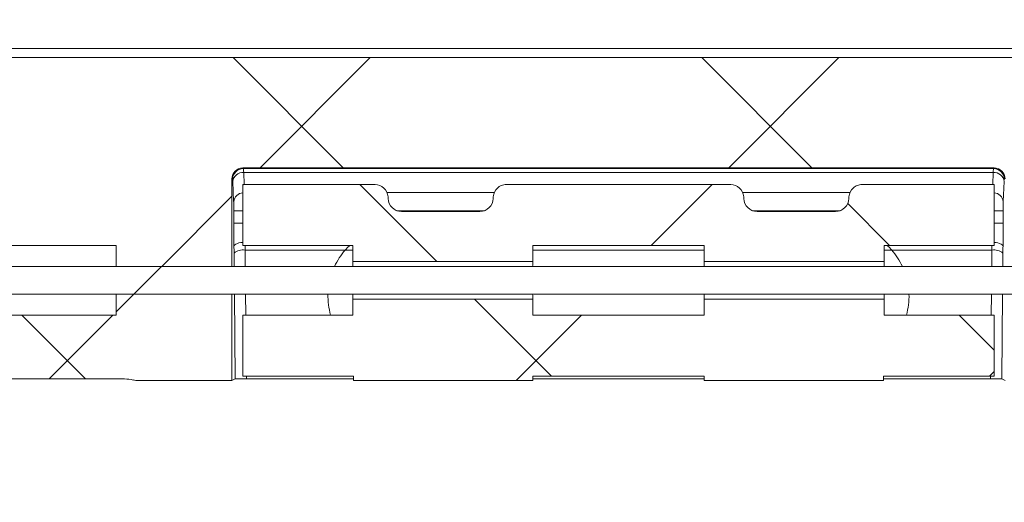
# Model space of a CAD drawing. Units: millimetres. Extents: x 0 to 3476, y 0 to 1400.
# Drawn here: x 1730 to 1787, y 282 to 309 of the extents above; entities that cross this region are included whole.
import ezdxf

# ---------------------------------------------------------------- set-up
doc = ezdxf.new("R2010")
doc.units = ezdxf.units.MM
doc.header["$LTSCALE"] = 5
doc.layers.add('AM_5', color=3, linetype='Continuous', lineweight=25)
doc.styles.get("Standard").update_dxf_attribs({"font": 'ISOCP.SHX', "bigfont": 'EXTFONT.SHX'})
doc.dimstyles.new('AM_ISO$0', dxfattribs={"dimtxt": 3.5, "dimasz": 2.5, "dimexe": 1, "dimexo": 1, "dimgap": 1.5, "dimtad": 1, "dimdsep": 46, "dimtxsty": 'STANDARD', "dimblk": 'OPEN30', "dimcen": 0, "dimclrd": 3, "dimclre": 3, "dimclrt": 2, "dimadec": 0, "dimazin": 2, "dimtp": 0.1, "dimtm": 0.1, "dimtfac": 0.71, "dimtmove": 0, "dimatfit": 3, "dimldrblk": 'OPEN30', "dimfxl": 1, "dimlwd": -1, "dimlwe": -1, "dimarcsym": 0})
pattern_1 = [(45, (1207.04, 33.508), (-13.4906, 13.4906), []), (135, (1207.04, 33.508), (-13.4906, -13.4906), [])]

# ---------------------------------------------------------------- blocks, each defined once
blk = doc.blocks.new('_Open30')
at = {"color": 0, "linetype": 'ByBlock', "lineweight": -2}
for p, q in [((-1, 0.2679), (0, 0)), ((0, 0), (-1, -0.2679)), ((0, 0), (-1, 0))]:
    blk.add_line(p, q, dxfattribs=at)
blk = doc.blocks.new('*D11')
at = {"layer": 'AM_5', "color": 3}
for p, q in [((1588.464, 305.11), (1588.464, 214.452)), ((1804.379, 305.11), (1804.379, 214.452)), ((1600.964, 219.452), (1791.879, 219.452))]:
    blk.add_line(p, q, dxfattribs=at)
at = {"layer": 'Defpoints', "color": 0}
for p in [(1588.464, 310.11), (1804.379, 310.11), (1804.379, 219.452)]:
    blk.add_point(p, dxfattribs=at)
at = {"layer": 'AM_5', "color": 3, "xscale": 12.5, "yscale": 12.5, "zscale": 12.5, "rotation": 180}
blk.add_blockref('_Open30', (1588.464, 219.452), dxfattribs=at)
at = {"layer": 'AM_5', "color": 3, "xscale": 12.5, "yscale": 12.5, "zscale": 12.5}
blk.add_blockref('_Open30', (1804.379, 219.452), dxfattribs=at)
at = {"layer": 'AM_5', "color": 2, "insert": (1696.421, 235.704), "char_height": 17.5, "attachment_point": 5}
blk.add_mtext('内部有効寸法 215', dxfattribs=at)

msp = doc.modelspace()

# ---------------------------------------------------------------- hatches: boundary and pattern name
at = {"linetype": 'Continuous', "lineweight": 0}
h = msp.add_hatch(dxfattribs=at)
h.set_pattern_fill('ANSI37', color=1, scale=152.6286, style=0)
h.set_pattern_definition(pattern_1)
edge = h.paths.add_edge_path(flags=0)
edge.add_spline(control_points=[(1696.421, 517.557), (1693.933, 517.557), (1691.446, 517.56), (1688.958, 517.57), (1683.981, 517.59), (1679.003, 517.616), (1674.031, 517.828), (1670.207, 517.991), (1666.311, 518.162), (1662.632, 519.219), (1660.839, 519.733), (1659.09, 520.52), (1657.563, 521.593), (1656.032, 522.67), (1654.683, 524.048), (1653.612, 525.583), (1652.498, 527.179), (1651.649, 528.968), (1650.989, 530.799)], knot_values=[0, 0, 0, 0, 0.007453, 0.007453, 0.007453, 0.02236, 0.02236, 0.02236, 0.03386, 0.03386, 0.03386, 0.039465, 0.039465, 0.039465, 0.045092, 0.045092, 0.045092, 0.050925, 0.050925, 0.050925, 0.050925], weights=[1, 1, 1, 1, 1, 1, 1, 1, 1, 1, 1, 1, 1, 1, 1, 1, 1, 1, 1], degree=3, periodic=0)
edge.add_spline(control_points=[(1650.989, 530.799), (1650.573, 531.094), (1650.156, 531.388), (1649.74, 531.683)], knot_values=[0.000269, 0.000269, 0.000269, 0.000269, 0.001797, 0.001797, 0.001797, 0.001797], weights=[1, 1, 1, 1], degree=3, periodic=0)
edge.add_spline(control_points=[(1649.74, 531.683), (1649.64, 531.754), (1649.525, 531.809), (1649.407, 531.843), (1649.309, 531.871), (1649.206, 531.886), (1649.104, 531.886)], knot_values=[0, 0, 0, 0, 0.000369, 0.000369, 0.000369, 0.000674, 0.000674, 0.000674, 0.000674], weights=[1, 1, 1, 1, 1, 1, 1], degree=3, periodic=0)
edge.add_line((1649.104, 531.886), (1587.75, 531.886))
edge.add_arc((1587.75, 513.065), 18.82, 90, 95.6146)
edge.add_spline(control_points=[(1585.908, 531.795), (1585.391, 532.113), (1584.837, 532.377), (1584.264, 532.578), (1583.363, 532.894), (1582.394, 533.058), (1581.439, 533.058), (1580.484, 533.058), (1579.516, 532.893), (1578.614, 532.576), (1577.713, 532.26), (1576.854, 531.784), (1576.109, 531.187), (1575.364, 530.59), (1574.711, 529.857), (1574.205, 529.047), (1573.699, 528.237), (1573.325, 527.328), (1573.116, 526.396), (1572.987, 525.821), (1572.917, 525.229), (1572.909, 524.64)], knot_values=[0.0011, 0.0011, 0.0011, 0.0011, 0.002914, 0.002914, 0.002914, 0.005773, 0.005773, 0.005773, 0.008634, 0.008634, 0.008634, 0.011492, 0.011492, 0.011492, 0.014351, 0.014351, 0.014351, 0.017211, 0.017211, 0.017211, 0.018972, 0.018972, 0.018972, 0.018972], weights=[1, 1, 1, 1, 1, 1, 1, 1, 1, 1, 1, 1, 1, 1, 1, 1, 1, 1, 1, 1, 1, 1], degree=3, periodic=0)
edge.add_arc((1587.75, 513.065), 18.82, 142.0486, 145.0979)
edge.add_arc((1630.54, 483.212), 70.995, 145.09786, 169.51736)
edge.add_spline(control_points=[(1560.729, 496.129), (1560.509, 494.923), (1560.076, 493.738), (1559.469, 492.674), (1558.861, 491.61), (1558.061, 490.636), (1557.136, 489.833), (1556.129, 488.961), (1554.942, 488.264), (1553.69, 487.811)], knot_values=[0, 0, 0, 0, 0.003672, 0.003672, 0.003672, 0.007343, 0.007343, 0.007343, 0.011342, 0.011342, 0.011342, 0.011342], weights=[1, 1, 1, 1, 1, 1, 1, 1, 1, 1], degree=3, periodic=0)
edge.add_line((1553.69, 487.811), (1546.861, 485.325))
edge.add_spline(control_points=[(1546.861, 485.325), (1546.43, 485.168), (1546.02, 484.932), (1545.664, 484.641), (1545.309, 484.349), (1544.998, 483.992), (1544.762, 483.598), (1544.53, 483.211), (1544.359, 482.782), (1544.263, 482.342), (1544.245, 482.257), (1544.229, 482.171), (1544.217, 482.085)], knot_values=[0, 0, 0, 0, 0.001377, 0.001377, 0.001377, 0.002755, 0.002755, 0.002755, 0.004103, 0.004103, 0.004103, 0.00436, 0.00436, 0.00436, 0.00436], weights=[1, 1, 1, 1, 1, 1, 1, 1, 1, 1, 1, 1, 1], degree=3, periodic=0)
edge.add_arc((1583.985, 476.178), 40.205, 171.5517, 180)
edge.add_line((1543.78, 476.178), (1543.78, 475.467))
edge.add_line((1543.78, 475.467), (1550.055, 475.467))
edge.add_line((1550.055, 475.467), (1550.055, 468.825))
edge.add_line((1550.055, 468.825), (1555.589, 468.825))
edge.add_ellipse((1555.589, 468.062), major_axis=(-0.741, -0.185), ratio=0.998544, start_angle=166.0145, end_angle=255.936, ccw=False)
edge.add_line((1556.353, 468.063), (1556.353, 418.672))
edge.add_ellipse((1555.589, 418.672), major_axis=(-0.754, 0.126), ratio=0.998592, start_angle=99.4803, end_angle=189.4279, ccw=False)
edge.add_line((1555.589, 417.909), (1550.055, 417.909))
edge.add_line((1550.055, 417.909), (1550.055, 411.325))
edge.add_line((1550.055, 411.325), (1543.78, 411.325))
edge.add_line((1543.78, 411.325), (1543.78, 410.548))
edge.add_arc((1583.985, 410.548), 40.205, 180, 188.4483)
edge.add_spline(control_points=[(1544.217, 404.641), (1544.284, 404.186), (1544.434, 403.738), (1544.648, 403.331), (1544.863, 402.924), (1545.151, 402.548), (1545.49, 402.237), (1545.822, 401.932), (1546.209, 401.679), (1546.622, 401.497), (1546.701, 401.463), (1546.781, 401.431), (1546.861, 401.401)], knot_values=[0, 0, 0, 0, 0.001378, 0.001378, 0.001378, 0.002757, 0.002757, 0.002757, 0.004106, 0.004106, 0.004106, 0.00436, 0.00436, 0.00436, 0.00436], weights=[1, 1, 1, 1, 1, 1, 1, 1, 1, 1, 1, 1, 1], degree=3, periodic=0)
edge.add_line((1546.861, 401.401), (1559.941, 396.641))
edge.add_spline(control_points=[(1559.941, 396.641), (1560.441, 396.459), (1560.924, 396.226), (1561.381, 395.953), (1562.269, 395.421), (1563.069, 394.721), (1563.736, 393.929), (1564.629, 392.868), (1565.308, 391.605), (1565.753, 390.291), (1566.183, 389.022), (1566.422, 387.666), (1566.422, 386.326)], knot_values=[0, 0, 0, 0, 0.001594, 0.001594, 0.001594, 0.004726, 0.004726, 0.004726, 0.008946, 0.008946, 0.008946, 0.013012, 0.013012, 0.013012, 0.013012], weights=[1, 1, 1, 1, 1, 1, 1, 1, 1, 1, 1, 1, 1], degree=3, periodic=0)
edge.add_line((1566.422, 386.326), (1566.422, 336.062))
edge.add_line((1566.422, 336.062), (1566.422, 325.905))
edge.add_line((1566.422, 325.905), (1562.457, 325.905))
edge.add_line((1562.457, 325.905), (1562.457, 325.712))
edge.add_arc((1588.309, 325.712), 25.853, 180, 248.2512)
edge.add_spline(control_points=[(1578.73, 301.7), (1578.819, 301.664), (1578.904, 301.618), (1578.983, 301.564), (1579.1, 301.483), (1579.205, 301.38), (1579.288, 301.265), (1579.372, 301.15), (1579.436, 301.018), (1579.477, 300.882)], knot_values=[0, 0, 0, 0, 0.000287, 0.000287, 0.000287, 0.000717, 0.000717, 0.000717, 0.001146, 0.001146, 0.001146, 0.001146], weights=[1, 1, 1, 1, 1, 1, 1, 1, 1, 1], degree=3, periodic=0)
edge.add_arc((1664.74, 326.295), 88.97, 196.59696, 200.40713)
edge.add_line((1581.354, 295.272), (1588.977, 295.272))
edge.add_line((1588.977, 295.272), (1588.977, 296.474))
edge.add_line((1588.977, 296.474), (1599.001, 296.474))
edge.add_line((1599.001, 296.474), (1599.001, 295.272))
edge.add_line((1599.001, 295.272), (1605.671, 295.272))
edge.add_line((1605.671, 295.272), (1605.671, 300.305))
edge.add_ellipse((1606.307, 300.304), major_axis=(-0.45, 0.45), ratio=0.998783, start_angle=-44.9302, end_angle=44.9302, ccw=False)
edge.add_line((1606.306, 300.94), (1649.552, 300.94))
edge.add_ellipse((1649.551, 300.304), major_axis=(0.45, 0.45), ratio=0.998783, start_angle=-44.9302, end_angle=44.9302, ccw=False)
edge.add_line((1650.188, 300.305), (1650.188, 295.272))
edge.add_line((1650.188, 295.272), (1656.841, 295.272))
edge.add_line((1656.841, 295.272), (1656.841, 296.474))
edge.add_line((1656.841, 296.474), (1666.881, 296.474))
edge.add_line((1666.881, 296.474), (1666.881, 295.272))
edge.add_line((1666.881, 295.272), (1671.492, 295.272))
edge.add_line((1671.492, 295.272), (1671.492, 293.67))
edge.add_line((1671.492, 293.67), (1666.881, 293.67))
edge.add_line((1666.881, 293.67), (1666.881, 292.468))
edge.add_line((1666.881, 292.468), (1656.841, 292.468))
edge.add_line((1656.841, 292.468), (1656.841, 293.67))
edge.add_line((1656.841, 293.67), (1650.188, 293.67))
edge.add_line((1650.188, 293.67), (1650.188, 288.7))
edge.add_line((1650.188, 288.7), (1655.57, 288.7))
edge.add_ellipse((1655.569, 289.972), major_axis=(0.763, -1.018), ratio=0.999762, start_angle=323.1444, end_angle=336.7554)
edge.add_spline(control_points=[(1655.869, 288.735), (1656.021, 288.772), (1656.179, 288.792), (1656.336, 288.795), (1656.347, 288.795), (1656.357, 288.795), (1656.368, 288.795)], knot_values=[0.000381, 0.000381, 0.000381, 0.000381, 0.000857, 0.000857, 0.000857, 0.000889, 0.000889, 0.000889, 0.000889], weights=[1, 1, 1, 1, 1, 1, 1], degree=3, periodic=0)
edge.add_line((1656.368, 288.795), (1672.095, 288.795))
edge.add_spline(control_points=[(1672.095, 288.795), (1672.521, 288.795), (1672.953, 288.869), (1673.355, 289.01), (1673.757, 289.151), (1674.14, 289.363), (1674.473, 289.629), (1674.806, 289.896), (1675.098, 290.223), (1675.324, 290.584), (1675.436, 290.763), (1675.534, 290.952), (1675.614, 291.146)], knot_values=[0, 0, 0, 0, 0.001277, 0.001277, 0.001277, 0.002553, 0.002553, 0.002553, 0.00383, 0.00383, 0.00383, 0.004455, 0.004455, 0.004455, 0.004455], weights=[1, 1, 1, 1, 1, 1, 1, 1, 1, 1, 1, 1, 1], degree=3, periodic=0)
edge.add_arc((1591.118, 326.295), 91.515, 337.41356, 345.24324)
edge.add_spline(control_points=[(1679.615, 302.985), (1679.634, 303.058), (1679.665, 303.13), (1679.706, 303.195), (1679.751, 303.267), (1679.809, 303.333), (1679.876, 303.386), (1679.943, 303.439), (1680.02, 303.482), (1680.1, 303.51), (1680.181, 303.538), (1680.267, 303.553), (1680.353, 303.553)], knot_values=[0, 0, 0, 0, 0.000228, 0.000228, 0.000228, 0.000485, 0.000485, 0.000485, 0.000741, 0.000741, 0.000741, 0.000998, 0.000998, 0.000998, 0.000998], weights=[1, 1, 1, 1, 1, 1, 1, 1, 1, 1, 1, 1, 1], degree=3, periodic=0)
edge.add_line((1680.353, 303.553), (1712.49, 303.553))
edge.add_spline(control_points=[(1712.49, 303.553), (1712.566, 303.553), (1712.644, 303.541), (1712.716, 303.519), (1712.798, 303.493), (1712.876, 303.454), (1712.945, 303.403), (1713.013, 303.352), (1713.074, 303.288), (1713.122, 303.218), (1713.17, 303.147), (1713.206, 303.067), (1713.228, 302.985)], knot_values=[0, 0, 0, 0, 0.000228, 0.000228, 0.000228, 0.000485, 0.000485, 0.000485, 0.000741, 0.000741, 0.000741, 0.000998, 0.000998, 0.000998, 0.000998], weights=[1, 1, 1, 1, 1, 1, 1, 1, 1, 1, 1, 1, 1], degree=3, periodic=0)
edge.add_arc((1801.724, 326.295), 91.515, 194.75676, 202.58644)
edge.add_spline(control_points=[(1717.228, 291.146), (1717.392, 290.751), (1717.627, 290.379), (1717.913, 290.061), (1718.198, 289.743), (1718.543, 289.469), (1718.918, 289.264), (1719.292, 289.059), (1719.707, 288.915), (1720.128, 288.846), (1720.333, 288.812), (1720.541, 288.795), (1720.748, 288.795)], knot_values=[0, 0, 0, 0, 0.001281, 0.001281, 0.001281, 0.002562, 0.002562, 0.002562, 0.003841, 0.003841, 0.003841, 0.004455, 0.004455, 0.004455, 0.004455], weights=[1, 1, 1, 1, 1, 1, 1, 1, 1, 1, 1, 1, 1], degree=3, periodic=0)
edge.add_line((1720.748, 288.795), (1736.475, 288.795))
edge.add_spline(control_points=[(1736.475, 288.795), (1736.478, 288.795), (1736.482, 288.795), (1736.485, 288.795), (1736.649, 288.794), (1736.814, 288.774), (1736.974, 288.735)], knot_values=[0.002054, 0.002054, 0.002054, 0.002054, 0.002064, 0.002064, 0.002064, 0.002555, 0.002555, 0.002555, 0.002555], weights=[1, 1, 1, 1, 1, 1, 1], degree=3, periodic=0)
edge.add_ellipse((1737.273, 289.972), major_axis=(-0.763, -1.018), ratio=0.999762, start_angle=23.2446, end_angle=36.8556)
edge.add_line((1737.273, 288.7), (1742.655, 288.7))
edge.add_line((1742.655, 288.7), (1742.655, 293.67))
edge.add_line((1742.655, 293.67), (1736.001, 293.67))
edge.add_line((1736.001, 293.67), (1736.001, 292.468))
edge.add_line((1736.001, 292.468), (1725.961, 292.468))
edge.add_line((1725.961, 292.468), (1725.961, 293.67))
edge.add_line((1725.961, 293.67), (1721.351, 293.67))
edge.add_line((1721.351, 293.67), (1721.351, 295.272))
edge.add_line((1721.351, 295.272), (1725.961, 295.272))
edge.add_line((1725.961, 295.272), (1725.961, 296.474))
edge.add_line((1725.961, 296.474), (1736.001, 296.474))
edge.add_line((1736.001, 296.474), (1736.001, 295.272))
edge.add_line((1736.001, 295.272), (1742.655, 295.272))
edge.add_line((1742.655, 295.272), (1742.655, 300.305))
edge.add_ellipse((1743.291, 300.304), major_axis=(-0.45, 0.45), ratio=0.998783, start_angle=-44.9302, end_angle=44.9302, ccw=False)
edge.add_line((1743.291, 300.94), (1786.536, 300.94))
edge.add_ellipse((1786.536, 300.304), major_axis=(0.45, 0.45), ratio=0.998783, start_angle=-44.9302, end_angle=44.9302, ccw=False)
edge.add_line((1787.172, 300.305), (1787.172, 295.272))
edge.add_line((1787.172, 295.272), (1793.841, 295.272))
edge.add_line((1793.841, 295.272), (1793.841, 296.474))
edge.add_line((1793.841, 296.474), (1803.866, 296.474))
edge.add_line((1803.866, 296.474), (1803.866, 295.272))
edge.add_line((1803.866, 295.272), (1811.489, 295.272))
edge.add_arc((1728.103, 326.295), 88.97, 339.59287, 343.40304)
edge.add_spline(control_points=[(1813.366, 300.882), (1813.393, 300.974), (1813.431, 301.063), (1813.479, 301.147), (1813.549, 301.271), (1813.642, 301.384), (1813.749, 301.477), (1813.856, 301.571), (1813.981, 301.647), (1814.113, 301.7)], knot_values=[0, 0, 0, 0, 0.000288, 0.000288, 0.000288, 0.000717, 0.000717, 0.000717, 0.001146, 0.001146, 0.001146, 0.001146], weights=[1, 1, 1, 1, 1, 1, 1, 1, 1, 1], degree=3, periodic=0)
edge.add_arc((1804.533, 325.712), 25.853, 291.7488, 360)
edge.add_line((1830.386, 325.712), (1830.386, 325.905))
edge.add_line((1830.386, 325.905), (1826.421, 325.905))
edge.add_line((1826.421, 325.905), (1826.421, 336.062))
edge.add_line((1826.421, 336.062), (1826.421, 386.326))
edge.add_spline(control_points=[(1826.421, 386.326), (1826.421, 387.596), (1826.636, 388.878), (1827.023, 390.088), (1827.362, 391.148), (1827.846, 392.177), (1828.474, 393.096), (1829.018, 393.891), (1829.677, 394.621), (1830.426, 395.228), (1831.164, 395.826), (1832.009, 396.316), (1832.902, 396.641)], knot_values=[0, 0, 0, 0, 0.003804, 0.003804, 0.003804, 0.007134, 0.007134, 0.007134, 0.010011, 0.010011, 0.010011, 0.012856, 0.012856, 0.012856, 0.012856], weights=[1, 1, 1, 1, 1, 1, 1, 1, 1, 1, 1, 1, 1], degree=3, periodic=0)
edge.add_line((1832.902, 396.641), (1845.981, 401.401))
edge.add_spline(control_points=[(1845.981, 401.401), (1846.413, 401.559), (1846.823, 401.795), (1847.178, 402.086), (1847.534, 402.377), (1847.844, 402.735), (1848.081, 403.129), (1848.313, 403.515), (1848.484, 403.945), (1848.579, 404.385), (1848.598, 404.47), (1848.613, 404.555), (1848.626, 404.641)], knot_values=[0, 0, 0, 0, 0.001377, 0.001377, 0.001377, 0.002755, 0.002755, 0.002755, 0.004103, 0.004103, 0.004103, 0.00436, 0.00436, 0.00436, 0.00436], weights=[1, 1, 1, 1, 1, 1, 1, 1, 1, 1, 1, 1, 1], degree=3, periodic=0)
edge.add_arc((1808.858, 410.548), 40.205, 351.5517, 360)
edge.add_line((1849.062, 410.548), (1849.062, 411.325))
edge.add_line((1849.062, 411.325), (1842.788, 411.325))
edge.add_line((1842.788, 411.325), (1842.788, 417.909))
edge.add_line((1842.788, 417.909), (1837.254, 417.909))
edge.add_ellipse((1837.254, 418.672), major_axis=(0.754, 0.126), ratio=0.998592, start_angle=170.5721, end_angle=260.5197, ccw=False)
edge.add_line((1836.49, 418.672), (1836.49, 468.063))
edge.add_ellipse((1837.254, 468.062), major_axis=(0.741, -0.185), ratio=0.998544, start_angle=104.064, end_angle=193.9855, ccw=False)
edge.add_line((1837.254, 468.825), (1842.788, 468.825))
edge.add_line((1842.788, 468.825), (1842.788, 475.467))
edge.add_line((1842.788, 475.467), (1849.062, 475.467))
edge.add_line((1849.062, 475.467), (1849.062, 476.178))
edge.add_arc((1808.858, 476.178), 40.205, 0, 8.4483)
edge.add_spline(control_points=[(1848.626, 482.085), (1848.558, 482.54), (1848.409, 482.989), (1848.194, 483.396), (1847.98, 483.804), (1847.691, 484.18), (1847.352, 484.491), (1847.019, 484.795), (1846.632, 485.048), (1846.22, 485.23), (1846.141, 485.264), (1846.062, 485.296), (1845.981, 485.325)], knot_values=[0, 0, 0, 0, 0.001379, 0.001379, 0.001379, 0.002758, 0.002758, 0.002758, 0.004107, 0.004107, 0.004107, 0.00436, 0.00436, 0.00436, 0.00436], weights=[1, 1, 1, 1, 1, 1, 1, 1, 1, 1, 1, 1, 1], degree=3, periodic=0)
edge.add_line((1845.981, 485.325), (1839.153, 487.811))
edge.add_spline(control_points=[(1839.153, 487.811), (1838, 488.228), (1836.903, 488.85), (1835.954, 489.625), (1835.005, 490.4), (1834.177, 491.35), (1833.538, 492.396), (1832.844, 493.533), (1832.353, 494.819), (1832.113, 496.129)], knot_values=[0, 0, 0, 0, 0.003672, 0.003672, 0.003672, 0.007342, 0.007342, 0.007342, 0.011342, 0.011342, 0.011342, 0.011342], weights=[1, 1, 1, 1, 1, 1, 1, 1, 1, 1], degree=3, periodic=0)
edge.add_arc((1762.303, 483.212), 70.995, 10.48264, 34.90214)
edge.add_arc((1805.093, 513.065), 18.82, 34.9021, 37.9514)
edge.add_spline(control_points=[(1819.934, 524.64), (1819.925, 525.248), (1819.851, 525.859), (1819.714, 526.451), (1819.499, 527.381), (1819.12, 528.287), (1818.608, 529.094), (1818.097, 529.9), (1817.439, 530.63), (1816.689, 531.222), (1815.94, 531.814), (1815.078, 532.285), (1814.175, 532.595), (1813.272, 532.905), (1812.303, 533.064), (1811.348, 533.058), (1810.393, 533.052), (1809.426, 532.881), (1808.527, 532.559), (1807.972, 532.361), (1807.436, 532.104), (1806.934, 531.795)], knot_values=[0.001097, 0.001097, 0.001097, 0.001097, 0.002916, 0.002916, 0.002916, 0.005774, 0.005774, 0.005774, 0.008634, 0.008634, 0.008634, 0.011494, 0.011494, 0.011494, 0.014352, 0.014352, 0.014352, 0.017211, 0.017211, 0.017211, 0.01897, 0.01897, 0.01897, 0.01897], weights=[1, 1, 1, 1, 1, 1, 1, 1, 1, 1, 1, 1, 1, 1, 1, 1, 1, 1, 1, 1, 1, 1], degree=3, periodic=0)
edge.add_arc((1805.093, 513.065), 18.82, 84.3854, 90)
edge.add_line((1805.093, 531.886), (1743.739, 531.886))
edge.add_spline(control_points=[(1743.739, 531.886), (1743.616, 531.886), (1743.491, 531.865), (1743.374, 531.824), (1743.278, 531.79), (1743.186, 531.742), (1743.103, 531.683)], knot_values=[0, 0, 0, 0, 0.000369, 0.000369, 0.000369, 0.000674, 0.000674, 0.000674, 0.000674], weights=[1, 1, 1, 1, 1, 1, 1], degree=3, periodic=0)
edge.add_spline(control_points=[(1743.103, 531.683), (1742.686, 531.388), (1742.27, 531.094), (1741.854, 530.799)], knot_values=[0.000273, 0.000273, 0.000273, 0.000273, 0.0018, 0.0018, 0.0018, 0.0018], weights=[1, 1, 1, 1], degree=3, periodic=0)
edge.add_spline(control_points=[(1741.854, 530.799), (1741.063, 528.607), (1739.992, 526.464), (1738.53, 524.649), (1737.413, 523.262), (1736.047, 522.039), (1734.533, 521.1), (1733.02, 520.161), (1731.324, 519.494), (1729.6, 519.053), (1723.63, 517.525), (1717.329, 517.717), (1711.167, 517.63), (1706.252, 517.561), (1701.337, 517.557), (1696.421, 517.557)], knot_values=[0.000564, 0.000564, 0.000564, 0.000564, 0.007543, 0.007543, 0.007543, 0.012854, 0.012854, 0.012854, 0.018152, 0.018152, 0.018152, 0.036581, 0.036581, 0.036581, 0.051252, 0.051252, 0.051252, 0.051252], weights=[1, 1, 1, 1, 1, 1, 1, 1, 1, 1, 1, 1, 1, 1, 1, 1], degree=3, periodic=0)
edge = h.paths.add_edge_path(flags=0)
edge.add_arc((1581.441, 524.525), 5.742, 0, 360)
edge = h.paths.add_edge_path(flags=0)
edge.add_spline(control_points=[(1802.898, 529.115), (1802.979, 529.115), (1803.061, 529.102), (1803.137, 529.077), (1803.218, 529.05), (1803.296, 529.009), (1803.363, 528.957), (1803.431, 528.905), (1803.49, 528.841), (1803.537, 528.77), (1803.584, 528.698), (1803.619, 528.618), (1803.639, 528.535), (1803.659, 528.452), (1803.666, 528.364), (1803.657, 528.279), (1803.649, 528.194), (1803.626, 528.109), (1803.59, 528.032)], knot_values=[0, 0, 0, 0, 0.000242, 0.000242, 0.000242, 0.000497, 0.000497, 0.000497, 0.000753, 0.000753, 0.000753, 0.001009, 0.001009, 0.001009, 0.001266, 0.001266, 0.001266, 0.001522, 0.001522, 0.001522, 0.001522], weights=[1, 1, 1, 1, 1, 1, 1, 1, 1, 1, 1, 1, 1, 1, 1, 1, 1, 1, 1], degree=3, periodic=0)
edge.add_arc((1811.147, 524.525), 8.331, 155.1109, 210.6666)
edge.add_spline(control_points=[(1803.981, 520.276), (1803.992, 520.258), (1804.002, 520.24), (1804.011, 520.221), (1804.049, 520.144), (1804.073, 520.06), (1804.083, 519.975), (1804.093, 519.891), (1804.089, 519.803), (1804.07, 519.72), (1804.051, 519.637), (1804.018, 519.556), (1803.973, 519.483), (1803.928, 519.411), (1803.869, 519.345), (1803.803, 519.292), (1803.736, 519.239), (1803.659, 519.196), (1803.578, 519.168), (1803.498, 519.139), (1803.411, 519.125), (1803.325, 519.125)], knot_values=[0, 0, 0, 0, 0.000063, 0.000063, 0.000063, 0.000322, 0.000322, 0.000322, 0.00058, 0.00058, 0.00058, 0.000839, 0.000839, 0.000839, 0.001098, 0.001098, 0.001098, 0.001358, 0.001358, 0.001358, 0.001618, 0.001618, 0.001618, 0.001618], weights=[1, 1, 1, 1, 1, 1, 1, 1, 1, 1, 1, 1, 1, 1, 1, 1, 1, 1, 1, 1, 1, 1], degree=3, periodic=0)
edge.add_line((1803.325, 519.125), (1799.47, 519.125))
edge.add_ellipse((1799.471, 519.888), major_axis=(0.54, 0.54), ratio=0.998783, start_angle=135.0698, end_angle=224.9302, ccw=False)
edge.add_line((1798.707, 519.887), (1798.707, 528.353))
edge.add_ellipse((1799.471, 528.352), major_axis=(0.54, -0.54), ratio=0.998783, start_angle=135.0699, end_angle=224.9301, ccw=False)
edge.add_line((1799.47, 529.115), (1802.898, 529.115))
edge = h.paths.add_edge_path(flags=0)
edge.add_spline(control_points=[(1828.153, 394.912), (1828.04, 394.774), (1827.93, 394.633), (1827.823, 394.49)], knot_values=[0.000143, 0.000143, 0.000143, 0.000143, 0.000675, 0.000675, 0.000675, 0.000675], weights=[1, 1, 1, 1], degree=3, periodic=0)
edge.add_line((1827.823, 394.49), (1828.019, 394.863))
edge.add_line((1828.019, 394.863), (1828.153, 394.912))
edge = h.paths.add_edge_path(flags=0)
edge.add_line((1564.689, 394.912), (1564.824, 394.863))
edge.add_line((1564.824, 394.863), (1565.02, 394.49))
edge.add_spline(control_points=[(1565.02, 394.49), (1564.913, 394.633), (1564.803, 394.774), (1564.689, 394.912)], knot_values=[0.00307, 0.00307, 0.00307, 0.00307, 0.003602, 0.003602, 0.003602, 0.003602], weights=[1, 1, 1, 1], degree=3, periodic=0)
edge = h.paths.add_edge_path(flags=0)
edge.add_arc((1588.309, 491.06), 18.43, 90, 180, ccw=False)
edge.add_line((1588.309, 509.489), (1804.533, 509.489))
edge.add_arc((1804.533, 491.06), 18.43, 0, 90, ccw=False)
edge.add_line((1822.963, 491.06), (1822.963, 325.712))
edge.add_arc((1804.533, 325.712), 18.43, 270, 360, ccw=False)
edge.add_line((1804.533, 307.282), (1588.309, 307.282))
edge.add_arc((1588.309, 325.712), 18.43, 180, 270, ccw=False)
edge.add_line((1569.88, 325.712), (1569.88, 491.06))
edge = h.paths.add_edge_path(flags=0)
edge.add_arc((1811.402, 524.525), 5.742, 0, 360)
edge = h.paths.add_edge_path(flags=0)
edge.add_spline(control_points=[(1589.253, 528.032), (1589.219, 528.105), (1589.196, 528.184), (1589.187, 528.264), (1589.177, 528.349), (1589.182, 528.437), (1589.2, 528.52), (1589.219, 528.603), (1589.252, 528.684), (1589.297, 528.757), (1589.342, 528.829), (1589.401, 528.895), (1589.467, 528.948), (1589.534, 529.001), (1589.611, 529.044), (1589.692, 529.072), (1589.772, 529.1), (1589.859, 529.115), (1589.945, 529.115)], knot_values=[0, 0, 0, 0, 0.000242, 0.000242, 0.000242, 0.000497, 0.000497, 0.000497, 0.000753, 0.000753, 0.000753, 0.001009, 0.001009, 0.001009, 0.001266, 0.001266, 0.001266, 0.001522, 0.001522, 0.001522, 0.001522], weights=[1, 1, 1, 1, 1, 1, 1, 1, 1, 1, 1, 1, 1, 1, 1, 1, 1, 1, 1], degree=3, periodic=0)
edge.add_line((1589.945, 529.115), (1593.373, 529.115))
edge.add_ellipse((1593.372, 528.352), major_axis=(-0.54, -0.54), ratio=0.998783, start_angle=135.0699, end_angle=224.9301, ccw=False)
edge.add_line((1594.136, 528.353), (1594.136, 519.887))
edge.add_ellipse((1593.372, 519.888), major_axis=(-0.54, 0.54), ratio=0.998783, start_angle=135.0698, end_angle=224.9302, ccw=False)
edge.add_line((1593.373, 519.125), (1589.517, 519.125))
edge.add_spline(control_points=[(1589.517, 519.125), (1589.496, 519.125), (1589.475, 519.125), (1589.455, 519.127), (1589.37, 519.134), (1589.285, 519.156), (1589.207, 519.191), (1589.129, 519.225), (1589.056, 519.274), (1588.994, 519.332), (1588.932, 519.391), (1588.879, 519.461), (1588.84, 519.536), (1588.8, 519.612), (1588.774, 519.696), (1588.762, 519.78), (1588.75, 519.865), (1588.753, 519.953), (1588.769, 520.037), (1588.786, 520.121), (1588.818, 520.203), (1588.861, 520.276)], knot_values=[0, 0, 0, 0, 0.000063, 0.000063, 0.000063, 0.000322, 0.000322, 0.000322, 0.00058, 0.00058, 0.00058, 0.000839, 0.000839, 0.000839, 0.001098, 0.001098, 0.001098, 0.001358, 0.001358, 0.001358, 0.001618, 0.001618, 0.001618, 0.001618], weights=[1, 1, 1, 1, 1, 1, 1, 1, 1, 1, 1, 1, 1, 1, 1, 1, 1, 1, 1, 1, 1, 1], degree=3, periodic=0)
edge.add_arc((1581.696, 524.525), 8.331, 329.3334, 384.8891)
h = msp.add_hatch(dxfattribs=at)
h.set_pattern_fill('ANSI37', scale=152.6286, style=0)
h.set_pattern_definition(pattern_1)
edge = h.paths.add_edge_path(flags=0)
edge.add_line((1769.842, 295.55), (1780.208, 295.55))
edge.add_line((1780.208, 295.55), (1780.208, 296.474))
edge.add_line((1780.208, 296.474), (1786.536, 296.474))
edge.add_line((1786.536, 296.474), (1786.536, 299.982))
edge.add_line((1786.536, 299.982), (1778.929, 299.982))
edge.add_spline(control_points=[(1778.929, 299.982), (1778.847, 299.982), (1778.764, 299.967), (1778.687, 299.94), (1778.61, 299.913), (1778.537, 299.872), (1778.473, 299.822), (1778.409, 299.77), (1778.352, 299.707), (1778.307, 299.638), (1778.259, 299.565), (1778.224, 299.484), (1778.202, 299.401), (1778.191, 299.362), (1778.184, 299.322), (1778.179, 299.281)], knot_values=[0, 0, 0, 0, 0.000245, 0.000245, 0.000245, 0.000489, 0.000489, 0.000489, 0.000736, 0.000736, 0.000736, 0.000995, 0.000995, 0.000995, 0.001115, 0.001115, 0.001115, 0.001115], weights=[1, 1, 1, 1, 1, 1, 1, 1, 1, 1, 1, 1, 1, 1, 1, 1], degree=3, periodic=0)
edge.add_spline(control_points=[(1778.179, 299.281), (1778.176, 299.25), (1778.174, 299.219), (1778.173, 299.187)], knot_values=[0, 0, 0, 0, 0.000094, 0.000094, 0.000094, 0.000094], weights=[1, 1, 1, 1], degree=3, periodic=0)
edge.add_ellipse((1777.41, 299.193), major_axis=(-0.54, 0.54), ratio=0.998783, start_angle=135.0698, end_angle=224.517, ccw=False)
edge.add_line((1777.411, 298.43), (1772.893, 298.43))
edge.add_ellipse((1772.894, 299.193), major_axis=(0.54, 0.54), ratio=0.998783, start_angle=135.483, end_angle=224.9302, ccw=False)
edge.add_spline(control_points=[(1772.13, 299.187), (1772.13, 299.219), (1772.128, 299.25), (1772.124, 299.281)], knot_values=[0, 0, 0, 0, 0.000094, 0.000094, 0.000094, 0.000094], weights=[1, 1, 1, 1], degree=3, periodic=0)
edge.add_spline(control_points=[(1772.124, 299.281), (1772.114, 299.373), (1772.088, 299.465), (1772.048, 299.548), (1772.007, 299.632), (1771.952, 299.709), (1771.885, 299.774), (1771.821, 299.835), (1771.746, 299.886), (1771.665, 299.921), (1771.588, 299.954), (1771.504, 299.975), (1771.421, 299.98), (1771.406, 299.981), (1771.39, 299.982), (1771.375, 299.982)], knot_values=[0, 0, 0, 0, 0.000277, 0.000277, 0.000277, 0.000555, 0.000555, 0.000555, 0.00082, 0.00082, 0.00082, 0.00107, 0.00107, 0.00107, 0.001116, 0.001116, 0.001116, 0.001116], weights=[1, 1, 1, 1, 1, 1, 1, 1, 1, 1, 1, 1, 1, 1, 1, 1], degree=3, periodic=0)
edge.add_line((1771.375, 299.982), (1758.452, 299.982))
edge.add_spline(control_points=[(1758.452, 299.982), (1758.37, 299.982), (1758.288, 299.967), (1758.211, 299.94), (1758.134, 299.913), (1758.061, 299.872), (1757.997, 299.822), (1757.932, 299.77), (1757.875, 299.707), (1757.83, 299.638), (1757.783, 299.565), (1757.747, 299.484), (1757.725, 299.401), (1757.715, 299.362), (1757.707, 299.322), (1757.703, 299.281)], knot_values=[0, 0, 0, 0, 0.000245, 0.000245, 0.000245, 0.000489, 0.000489, 0.000489, 0.000736, 0.000736, 0.000736, 0.000995, 0.000995, 0.000995, 0.001115, 0.001115, 0.001115, 0.001115], weights=[1, 1, 1, 1, 1, 1, 1, 1, 1, 1, 1, 1, 1, 1, 1, 1], degree=3, periodic=0)
edge.add_spline(control_points=[(1757.703, 299.281), (1757.699, 299.25), (1757.697, 299.219), (1757.697, 299.187)], knot_values=[0, 0, 0, 0, 0.000094, 0.000094, 0.000094, 0.000094], weights=[1, 1, 1, 1], degree=3, periodic=0)
edge.add_ellipse((1756.933, 299.193), major_axis=(-0.54, 0.54), ratio=0.998783, start_angle=135.0698, end_angle=224.517, ccw=False)
edge.add_line((1756.934, 298.43), (1752.416, 298.43))
edge.add_ellipse((1752.417, 299.193), major_axis=(0.54, 0.54), ratio=0.998783, start_angle=135.483, end_angle=224.9302, ccw=False)
edge.add_spline(control_points=[(1751.653, 299.187), (1751.653, 299.219), (1751.651, 299.25), (1751.648, 299.281)], knot_values=[0, 0, 0, 0, 0.000094, 0.000094, 0.000094, 0.000094], weights=[1, 1, 1, 1], degree=3, periodic=0)
edge.add_spline(control_points=[(1751.648, 299.281), (1751.637, 299.373), (1751.611, 299.465), (1751.571, 299.548), (1751.531, 299.632), (1751.475, 299.709), (1751.408, 299.774), (1751.345, 299.835), (1751.269, 299.886), (1751.188, 299.921), (1751.112, 299.954), (1751.028, 299.975), (1750.944, 299.98), (1750.929, 299.981), (1750.914, 299.982), (1750.898, 299.982)], knot_values=[0, 0, 0, 0, 0.000277, 0.000277, 0.000277, 0.000555, 0.000555, 0.000555, 0.00082, 0.00082, 0.00082, 0.00107, 0.00107, 0.00107, 0.001116, 0.001116, 0.001116, 0.001116], weights=[1, 1, 1, 1, 1, 1, 1, 1, 1, 1, 1, 1, 1, 1, 1, 1], degree=3, periodic=0)
edge.add_line((1750.898, 299.982), (1743.291, 299.982))
edge.add_line((1743.291, 299.982), (1743.291, 296.474))
edge.add_line((1743.291, 296.474), (1749.619, 296.474))
edge.add_line((1749.619, 296.474), (1749.619, 295.55))
edge.add_line((1749.619, 295.55), (1759.985, 295.55))
edge.add_line((1759.985, 295.55), (1759.985, 296.474))
edge.add_line((1759.985, 296.474), (1769.842, 296.474))
edge.add_line((1769.842, 296.474), (1769.842, 295.55))
h = msp.add_hatch(dxfattribs=at)
h.set_pattern_fill('ANSI32', scale=152.6286, style=0)
h.set_pattern_definition([(45, (1207.04, 33.51), (-40.472, 40.472), []), (45, (1234.02, 33.51), (-40.472, 40.472), [])])
edge = h.paths.add_edge_path(flags=0)
edge.add_line((1725.708, 293.67), (1808.637, 293.67))
edge.add_spline(control_points=[(1808.637, 293.67), (1808.737, 293.813), (1808.824, 293.97), (1808.876, 294.137), (1808.913, 294.254), (1808.932, 294.38), (1808.928, 294.503), (1808.924, 294.626), (1808.898, 294.75), (1808.855, 294.866), (1808.802, 295.01), (1808.725, 295.146), (1808.637, 295.272)], knot_values=[0, 0, 0, 0, 0.000524, 0.000524, 0.000524, 0.000893, 0.000893, 0.000893, 0.001263, 0.001263, 0.001263, 0.001721, 0.001721, 0.001721, 0.001721], weights=[1, 1, 1, 1, 1, 1, 1, 1, 1, 1, 1, 1, 1], degree=3, periodic=0)
edge.add_line((1808.637, 295.272), (1725.708, 295.272))
edge.add_spline(control_points=[(1725.708, 295.272), (1725.595, 295.17), (1725.488, 295.058), (1725.403, 294.932), (1725.35, 294.854), (1725.305, 294.768), (1725.277, 294.678), (1725.254, 294.604), (1725.243, 294.526), (1725.245, 294.449), (1725.248, 294.372), (1725.265, 294.294), (1725.292, 294.222), (1725.331, 294.116), (1725.393, 294.017), (1725.463, 293.928), (1725.536, 293.835), (1725.62, 293.749), (1725.708, 293.67)], knot_values=[0, 0, 0, 0, 0.000457, 0.000457, 0.000457, 0.00074, 0.00074, 0.00074, 0.000971, 0.000971, 0.000971, 0.001202, 0.001202, 0.001202, 0.001542, 0.001542, 0.001542, 0.001897, 0.001897, 0.001897, 0.001897], weights=[1, 1, 1, 1, 1, 1, 1, 1, 1, 1, 1, 1, 1, 1, 1, 1, 1, 1, 1], degree=3, periodic=0)
h = msp.add_hatch(dxfattribs=at)
h.set_pattern_fill('ANSI37', scale=152.6286, style=0)
h.set_pattern_definition(pattern_1)
h.paths.add_polyline_path([(1759.985, 288.699), (1759.985, 288.96), (1769.842, 288.96), (1769.842, 288.699), (1780.176, 288.699), (1780.176, 288.96), (1786.536, 288.96), (1786.536, 292.468), (1780.208, 292.468), (1780.208, 293.392), (1769.842, 293.392), (1769.842, 292.468), (1759.985, 292.468), (1759.985, 293.392), (1749.619, 293.392), (1749.619, 292.468), (1743.291, 292.468), (1743.291, 288.96), (1749.651, 288.96), (1749.651, 288.699)], flags=0)

# ---------------------------------------------------------------- linework, layer by layer
at = {"color": 7, "linetype": 'Continuous', "lineweight": 15}
for p, q in [((1588.309, 307.804), (1804.533, 307.804)), ((1804.533, 307.295), (1588.309, 307.295)), ((1588.309, 307.282), (1804.533, 307.282)), ((1743.291, 300.94), (1786.536, 300.94)), ((1743.326, 300.904), (1743.291, 300.94)), ((1786.5, 300.904), (1743.326, 300.904)), ((1743.338, 300.675), (1786.488, 300.675)), ((1786.536, 300.94), (1786.5, 300.904)), ((1742.655, 295.272), (1742.655, 300.305)), ((1742.655, 300.305), (1742.691, 300.269)), ((1742.703, 300.154), (1742.76, 298.999)), ((1743.291, 299.982), (1743.291, 296.474)), ((1743.291, 299.982), (1750.898, 299.982)), ((1758.452, 299.982), (1771.375, 299.982)), ((1778.929, 299.982), (1786.536, 299.982)), ((1786.536, 296.474), (1786.536, 299.982)), ((1787.066, 298.999), (1787.124, 300.154)), ((1742.77, 298.478), (1742.77, 297.76)), ((1752.416, 298.43), (1756.934, 298.43)), ((1772.893, 298.43), (1777.411, 298.43)), ((1787.057, 297.76), (1787.057, 298.478)), ((1736.001, 296.474), (1725.961, 296.474)), ((1736.001, 295.272), (1736.001, 296.474)), ((1749.619, 296.474), (1743.291, 296.474)), ((1749.619, 296.474), (1749.619, 295.55)), ((1769.842, 296.474), (1759.985, 296.474)), ((1759.985, 296.474), (1759.985, 295.55)), ((1769.842, 295.55), (1769.842, 296.474)), ((1780.208, 296.474), (1786.536, 296.474)), ((1780.208, 295.55), (1780.208, 296.474)), ((1749.184, 296.211), (1743.418, 296.211)), ((1786.409, 296.211), (1780.643, 296.211)), ((1749.619, 295.55), (1759.985, 295.55)), ((1780.208, 295.55), (1769.842, 295.55)), ((1808.637, 295.272), (1725.708, 295.272)), ((1736.001, 295.272), (1742.655, 295.272)), ((1725.708, 293.67), (1808.637, 293.67)), ((1736.001, 292.468), (1736.001, 293.67)), ((1742.655, 293.67), (1736.001, 293.67)), ((1742.655, 288.7), (1742.655, 293.67)), ((1749.619, 293.392), (1749.619, 292.468)), ((1759.985, 293.392), (1749.619, 293.392)), ((1759.985, 293.392), (1759.985, 292.468)), ((1769.842, 293.392), (1780.208, 293.392)), ((1769.842, 292.468), (1769.842, 293.392)), ((1780.208, 292.468), (1780.208, 293.392)), ((1725.961, 292.468), (1736.001, 292.468)), ((1743.291, 292.468), (1743.291, 288.96)), ((1743.291, 292.468), (1749.619, 292.468)), ((1759.985, 292.468), (1769.842, 292.468)), ((1786.536, 292.468), (1780.208, 292.468)), ((1786.536, 288.96), (1786.536, 292.468)), ((1720.748, 288.795), (1736.475, 288.795)), ((1737.273, 288.7), (1742.655, 288.7)), ((1742.855, 288.8), (1742.655, 288.7)), ((1749.651, 288.96), (1743.291, 288.96)), ((1749.651, 288.811), (1743.492, 288.811)), ((1749.651, 288.96), (1749.651, 288.699)), ((1759.985, 288.699), (1749.651, 288.699)), ((1769.842, 288.96), (1759.985, 288.96)), ((1759.985, 288.96), (1759.985, 288.699)), ((1769.842, 288.811), (1759.985, 288.811)), ((1769.842, 288.699), (1769.842, 288.96)), ((1780.176, 288.699), (1769.842, 288.699)), ((1780.176, 288.699), (1780.176, 288.96)), ((1786.536, 288.96), (1780.176, 288.96)), ((1786.334, 288.811), (1780.176, 288.811)), ((1787.172, 288.7), (1786.972, 288.8))]:
    msp.add_line(p, q, dxfattribs=at)
at = {"color": 8, "linetype": 'Continuous', "lineweight": 15}
for p, q in [((1743.373, 299.982), (1743.338, 300.675)), ((1786.488, 300.675), (1786.454, 299.982)), ((1757.778, 299.52), (1751.581, 299.52)), ((1778.255, 299.52), (1772.058, 299.52)), ((1743.291, 298.478), (1742.77, 298.478)), ((1752.149, 298.478), (1757.202, 298.478)), ((1772.625, 298.478), (1777.678, 298.478)), ((1787.057, 298.478), (1786.536, 298.478)), ((1743.291, 297.76), (1742.77, 297.76)), ((1787.057, 297.76), (1786.536, 297.76)), ((1742.783, 296.035), (1742.79, 295.272)), ((1743.428, 295.272), (1743.418, 296.211)), ((1749.619, 296.211), (1749.184, 296.211)), ((1769.842, 296.211), (1759.985, 296.211)), ((1780.643, 296.211), (1780.208, 296.211)), ((1786.409, 296.211), (1786.399, 295.272)), ((1787.036, 295.272), (1787.044, 296.035)), ((1742.807, 293.67), (1742.855, 288.8)), ((1743.456, 292.468), (1743.444, 293.67)), ((1786.383, 293.67), (1786.371, 292.468)), ((1786.972, 288.8), (1787.02, 293.67)), ((1743.492, 288.811), (1743.491, 288.96)), ((1786.336, 288.96), (1786.334, 288.811))]:
    msp.add_line(p, q, dxfattribs=at)
at = {"color": 8, "linetype": 'Continuous', "lineweight": 15, "flags": 128}
for points in [[(1743.291, 296.653), (1743.175, 296.64), (1743.067, 296.619), (1742.972, 296.591), (1742.892, 296.558), (1742.832, 296.521), (1742.794, 296.48), (1742.778, 296.438)], [(1787.049, 296.438), (1787.033, 296.48), (1786.994, 296.521), (1786.935, 296.558), (1786.855, 296.591), (1786.76, 296.619), (1786.652, 296.64), (1786.536, 296.653)]]:
    msp.add_lwpolyline(points, dxfattribs=at)
at = {"color": 7, "linetype": 'Continuous', "lineweight": 15}
for centre, radius, start, end in [((1743.327, 300.268), 0.636, 90.0822, 179.9174), ((1743.299, 300.075), 0.601, 86.234, 172.4459), ((1786.528, 300.075), 0.601, 7.5537, 93.7664), ((1786.5, 300.268), 0.636, 0.0818, 89.9182), ((1743.285, 295.453), 0.769, 80.0402, 130.7981), ((1786.542, 295.453), 0.769, 49.2022, 99.9595)]:
    msp.add_arc(centre, radius, start, end, dxfattribs=at)
at = {"color": 8, "linetype": 'Continuous', "lineweight": 15}
for centre, radius, start, end in [((1743.342, 298.927), 0.586, 95.0026, 172.971), ((1786.485, 298.927), 0.586, 7.0298, 84.9966), ((1752.194, 293.568), 4.006, 138.7189, 154.819), ((1777.632, 293.568), 4.006, 25.181, 41.2811), ((1752.194, 293.568), 4.006, 178.5421, 195.939), ((1777.632, 293.568), 4.006, 344.061, 1.4579)]:
    msp.add_arc(centre, radius, start, end, dxfattribs=at)
at = {"color": 7, "linetype": 'Continuous', "lineweight": 15}
for centre, major_axis, ratio, start_param, end_param in [((1743.291, 300.304), (-0.45, 0.45), 0.998783, 5.498396, 7.067974), ((1743.326, 299.633), (0, 1.272), 0.01746, 5.67232, 6.248279), ((1786.501, 299.633), (0, 1.272), 0.01746, 0.034907, 0.610865), ((1786.536, 300.304), (0.45, 0.45), 0.998783, 5.498396, 7.067974), ((1742.69, 299.633), (0, 0.636), 0.034921, 5.67232, 6.248279), ((1742.748, 298.478), (0, 0.636), 0.034921, 4.712389, 5.67232), ((1752.417, 299.193), (0.54, 0.54), 0.998783, 2.364015, 3.926382), ((1756.933, 299.193), (-0.54, 0.54), 0.998783, 2.356803, 3.91917), ((1772.894, 299.193), (0.54, 0.54), 0.998783, 2.364015, 3.926382), ((1777.41, 299.193), (-0.54, 0.54), 0.998783, 2.356803, 3.91917), ((1787.079, 298.478), (0, 0.636), 0.034921, 0.610865, 1.570796), ((1742.903, 297.76), (0, 3.816), 0.034921, 1.570796, 1.92471), ((1786.924, 297.76), (0, 3.816), 0.034921, 4.358475, 4.712389), ((1742.592, 294.471), (0, 5.676), 0.034921, 4.991642, 5.066303), ((1787.235, 294.471), (0, 5.676), 0.034921, 1.216882, 1.291544), ((1749.587, 294.471), (0, 2.115), 0.017455, 5.101034, 5.247772), ((1760.144, 294.471), (0, 2.115), 0.087489, 1.035413, 1.182151), ((1769.683, 294.471), (0, 2.115), 0.087489, 5.101034, 5.247772), ((1780.24, 294.471), (0, 2.115), 0.017455, 1.035413, 1.182151), ((1749.587, 294.471), (0, 2.115), 0.017455, 4.177006, 4.323744), ((1760.144, 294.471), (0, 2.115), 0.087489, 1.959441, 2.10618), ((1769.683, 294.471), (0, 2.115), 0.087489, 4.177006, 4.323744), ((1780.24, 294.471), (0, 2.115), 0.017455, 1.959441, 2.10618), ((1737.273, 289.972), (-0.763, -1.018), 0.999762, 0.405781, 0.643366), ((1743.491, 288.799), (0.636, 0), 0.018067, 1.568216, 3.105459), ((1786.336, 288.799), (0.636, 0), 0.018067, 0.036134, 1.573376)]:
    msp.add_ellipse(centre, major_axis=major_axis, ratio=ratio, start_param=start_param, end_param=end_param, dxfattribs=at)
at = {"color": 8, "linetype": 'Continuous', "lineweight": 15}
for centre, start_param, end_param in [((1743.228, 294.471), 4.991642, 5.035363), ((1786.599, 294.471), 1.247823, 1.291544)]:
    msp.add_ellipse(centre, major_axis=(0, 6.312), ratio=0.031402, start_param=start_param, end_param=end_param, dxfattribs=at)
at = {"color": 7, "linetype": 'Continuous', "lineweight": 15}
for points, knots in [([(1751.648, 299.281), (1751.626, 299.469), (1751.543, 299.645), (1751.27, 299.906), (1751.087, 299.982), (1750.898, 299.982)], [0, 0, 0, 0, 0.5, 0.5, 1, 1, 1, 1]), ([(1758.452, 299.982), (1758.358, 299.982), (1758.265, 299.963), (1758.091, 299.893), (1758.012, 299.841), (1757.809, 299.647), (1757.724, 299.469), (1757.703, 299.281)], [0, 0, 0, 0, 0.25, 0.25, 0.5, 0.5, 1, 1, 1, 1]), ([(1772.124, 299.281), (1772.103, 299.469), (1772.019, 299.645), (1771.746, 299.906), (1771.564, 299.982), (1771.375, 299.982)], [0, 0, 0, 0, 0.5, 0.5, 1, 1, 1, 1]), ([(1778.929, 299.982), (1778.834, 299.982), (1778.742, 299.963), (1778.568, 299.893), (1778.489, 299.841), (1778.286, 299.647), (1778.201, 299.469), (1778.179, 299.281)], [0, 0, 0, 0, 0.25, 0.25, 0.5, 0.5, 1, 1, 1, 1])]:
    msp.add_open_spline(points, degree=3, knots=knots, dxfattribs=at)
for points in [[(1751.653, 299.187), (1751.653, 299.219), (1751.651, 299.25), (1751.648, 299.281)], [(1757.703, 299.281), (1757.699, 299.25), (1757.697, 299.219), (1757.697, 299.187)], [(1772.13, 299.187), (1772.13, 299.219), (1772.128, 299.25), (1772.124, 299.281)], [(1778.179, 299.281), (1778.176, 299.25), (1778.174, 299.219), (1778.173, 299.187)], [(1736.475, 288.795), (1736.644, 288.795), (1736.811, 288.775), (1736.974, 288.735)]]:
    msp.add_open_spline(points, degree=3, dxfattribs=at)
at = {"color": 8, "linetype": 'Continuous', "lineweight": 15}
for points, knots in [([(1749.44, 296.474), (1749.429, 296.464), (1749.337, 296.383), (1749.256, 296.292), (1749.184, 296.211)], [0, 0, 0, 0, 0.120464, 1, 1, 1, 1]), ([(1780.643, 296.211), (1780.572, 296.291), (1780.49, 296.383), (1780.399, 296.464), (1780.387, 296.474)], [0, 0, 0, 0, 0.873886, 1, 1, 1, 1])]:
    msp.add_open_spline(points, degree=3, knots=knots, dxfattribs=at)

# ---------------------------------------------------------------- dimensions: what is measured, and where the dimension line sits
at = {"layer": 'AM_5'}
dim = msp.add_linear_dim(base=(1804.379, 219.452), p1=(1588.464, 310.11), p2=(1804.379, 310.11), text='内部有効寸法 215', dimstyle='AM_ISO$0', override={"dimscale": 5}, dxfattribs=at)
dim.commit()
dim.dimension.update_dxf_attribs({"geometry": '*D11', "text_midpoint": (1696.421, 219.452), "dimtype": 160})

doc.saveas('drawing.dxf')
